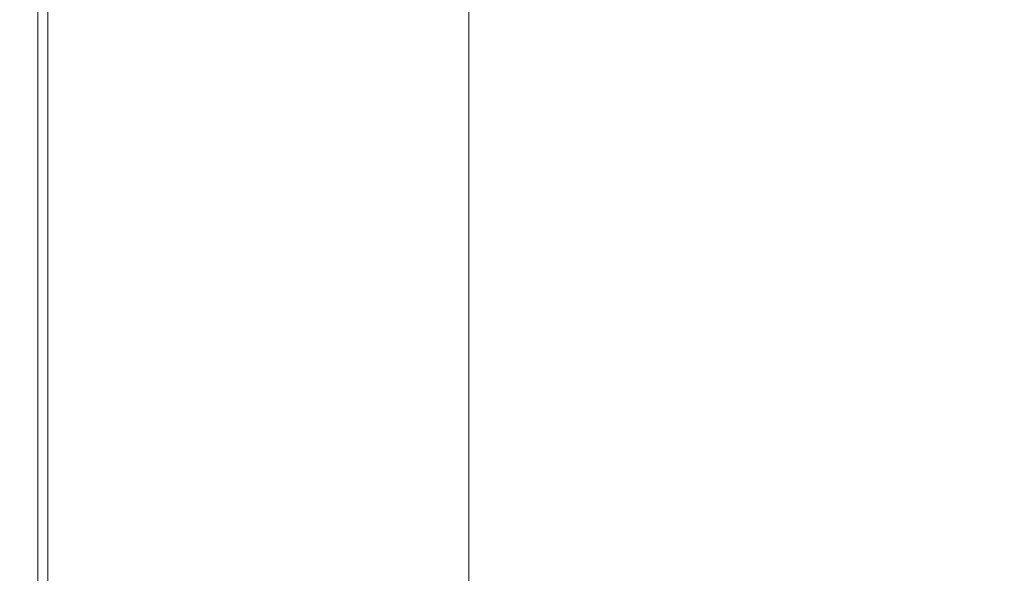
# Model space of a CAD drawing. Extents: x -748 to 748, y -352 to 353.
# Drawn here: x -748 to -699, y -1 to 26 of the extents above; entities that cross this region are included whole.
import ezdxf

# ---------------------------------------------------------------- set-up
doc = ezdxf.new("R2010")
doc.units = 0
doc.header["$LTSCALE"] = 500
doc.header["$MEASUREMENT"] = 0
doc.layers.add('SEKWANA', color=7, linetype='Continuous')

msp = doc.modelspace()

# ---------------------------------------------------------------- linework, layer by layer
at = {"layer": 'SEKWANA', "lineweight": 0}
for points, invisible_edges in [([(-747.6, 25.1, 182.1), (-747.6, 35.9, 178.6), (-747.6, 25.1, 178.6), (-747.6, 25.1, 182.1)], 15), ([(-747.6, 35.9, 178.6), (-747.6, 25.1, 182.1), (-747.6, 35.9, 182.1), (-747.6, 35.9, 178.6)], 15), ([(-747.6, 25.1, 182.1), (-747.5, 35.9, 184.4), (-747.6, 35.9, 182.1), (-747.6, 25.1, 182.1)], 15), ([(-747.5, 35.9, 184.4), (-747.6, 25.1, 182.1), (-747.5, 25.1, 184.4), (-747.5, 35.9, 184.4)], 15), ([(-747.6, 25.1, 173.6), (-747.6, 35.9, 178.6), (-747.6, 35.9, 173.6), (-747.6, 25.1, 173.6)], 15), ([(-747.6, 35.9, 178.6), (-747.6, 25.1, 173.6), (-747.6, 25.1, 178.6), (-747.6, 35.9, 178.6)], 15), ([(-747.6, 25.1, 173.6), (-747.6, 35.9, 167.8), (-747.6, 25.1, 167.8), (-747.6, 25.1, 173.6)], 15), ([(-747.6, 35.9, 167.8), (-747.6, 25.1, 173.6), (-747.6, 35.9, 173.6), (-747.6, 35.9, 167.8)], 15), ([(-747.6, 25.1, 162), (-747.6, 35.9, 157), (-747.6, 25.1, 157), (-747.6, 25.1, 162)], 15), ([(-747.6, 35.9, 157), (-747.6, 25.1, 162), (-747.6, 35.9, 162), (-747.6, 35.9, 157)], 15), ([(-747.6, 25.1, 162), (-747.6, 35.9, 167.8), (-747.6, 35.9, 162), (-747.6, 25.1, 162)], 15), ([(-747.6, 35.9, 167.8), (-747.6, 25.1, 162), (-747.6, 25.1, 167.8), (-747.6, 35.9, 167.8)], 15), ([(-747.6, 25.1, 153.4), (-747.6, 35.9, 157), (-747.6, 35.9, 153.4), (-747.6, 25.1, 153.4)], 15), ([(-747.6, 35.9, 157), (-747.6, 25.1, 153.4), (-747.6, 25.1, 157), (-747.6, 35.9, 157)], 15), ([(-747.6, 25.1, 153.4), (-747.2, 35.9, 151.2), (-747.2, 25.1, 151.2), (-747.6, 25.1, 153.4)], 15), ([(-747.2, 35.9, 151.2), (-747.6, 25.1, 153.4), (-747.6, 35.9, 153.4), (-747.2, 35.9, 151.2)], 15), ([(-747.4, 25.1, 185.8), (-747.5, 35.9, 184.4), (-747.5, 25.1, 184.4), (-747.4, 25.1, 185.8)], 15), ([(-747.5, 35.9, 184.4), (-747.4, 25.1, 185.8), (-747.4, 35.9, 185.8), (-747.5, 35.9, 184.4)], 15), ([(-747.4, 25.1, 185.8), (-747.1, 35.9, 186.5), (-747.4, 35.9, 185.8), (-747.4, 25.1, 185.8)], 15), ([(-747.1, 35.9, 186.5), (-747.4, 25.1, 185.8), (-747.1, 25.1, 186.5), (-747.1, 35.9, 186.5)], 15), ([(-746.2, 25.1, 149.7), (-747.2, 35.9, 151.2), (-746.2, 36, 149.7), (-746.2, 25.1, 149.7)], 15), ([(-747.2, 35.9, 151.2), (-746.2, 25.1, 149.7), (-747.2, 25.1, 151.2), (-747.2, 35.9, 151.2)], 15), ([(-746.7, 25.1, 187), (-747.1, 35.9, 186.5), (-747.1, 25.1, 186.5), (-746.7, 25.1, 187)], 15), ([(-747.1, 35.9, 186.5), (-746.7, 25.1, 187), (-746.7, 35.9, 187), (-747.1, 35.9, 186.5)], 13), ([(-746.7, 25.1, 187), (-745.3, 35.9, 187.2), (-746.7, 35.9, 187), (-746.7, 25.1, 187)], 15), ([(-745.3, 35.9, 187.2), (-746.7, 25.1, 187), (-745.4, 25.1, 187.2), (-745.3, 35.9, 187.2)], 15), ([(-746.2, 25.1, 149.7), (-744.1, 36, 149), (-744.1, 25.2, 149), (-746.2, 25.1, 149.7)], 15), ([(-744.1, 36, 149), (-746.2, 25.1, 149.7), (-746.2, 36, 149.7), (-744.1, 36, 149)], 13), ([(-742.5, 25.1, 187.3), (-745.3, 35.9, 187.2), (-745.4, 25.1, 187.2), (-742.5, 25.1, 187.3)], 15), ([(-745.3, 35.9, 187.2), (-742.5, 25.1, 187.3), (-742.4, 35.9, 187.3), (-745.3, 35.9, 187.2)], 15), ([(-740.6, 25.2, 148.5), (-744.1, 36, 149), (-740.6, 36.1, 148.5), (-740.6, 25.2, 148.5)], 15), ([(-744.1, 36, 149), (-740.6, 25.2, 148.5), (-744.1, 25.2, 149), (-744.1, 36, 149)], 15), ([(-742.5, 25.1, 187.3), (-737.1, 36, 187.3), (-742.4, 35.9, 187.3), (-742.5, 25.1, 187.3)], 15), ([(-737.1, 36, 187.3), (-742.5, 25.1, 187.3), (-737.3, 25.2, 187.3), (-737.1, 36, 187.3)], 15), ([(-740.6, 25.2, 148.5), (-736, 36.1, 148.2), (-736, 25.3, 148.2), (-740.6, 25.2, 148.5)], 15), ([(-736, 36.1, 148.2), (-740.6, 25.2, 148.5), (-740.6, 36.1, 148.5), (-736, 36.1, 148.2)], 15), ([(-729.1, 25.2, 187.3), (-737.1, 36, 187.3), (-737.3, 25.2, 187.3), (-729.1, 25.2, 187.3)], 15), ([(-737.1, 36, 187.3), (-729.1, 25.2, 187.3), (-728.7, 36, 187.3), (-737.1, 36, 187.3)], 15), ([(-730.8, 25.3, 148.2), (-736, 36.1, 148.2), (-730.8, 36.2, 148.2), (-730.8, 25.3, 148.2)], 15), ([(-736, 36.1, 148.2), (-730.8, 25.3, 148.2), (-736, 25.3, 148.2), (-736, 36.1, 148.2)], 15), ([(-730.8, 25.3, 148.2), (-725.2, 36.3, 148.2), (-725.2, 25.4, 148.2), (-730.8, 25.3, 148.2)], 13), ([(-725.2, 36.3, 148.2), (-730.8, 25.3, 148.2), (-730.8, 36.2, 148.2), (-725.2, 36.3, 148.2)], 15), ([(-729.1, 25.2, 187.3), (-718.9, 36.1, 187.3), (-728.7, 36, 187.3), (-729.1, 25.2, 187.3)], 15), ([(-718.9, 36.1, 187.3), (-729.1, 25.2, 187.3), (-719.5, 25.2, 187.3), (-718.9, 36.1, 187.3)], 15), ([(-709.9, 25.3, 187.3), (-718.9, 36.1, 187.3), (-719.5, 25.2, 187.3), (-709.9, 25.3, 187.3)], 15), ([(-718.9, 36.1, 187.3), (-709.9, 25.3, 187.3), (-709, 36.1, 187.3), (-718.9, 36.1, 187.3)], 15), ([(-709.9, 25.3, 187.3), (-700.8, 36.2, 187.3), (-709, 36.1, 187.3), (-709.9, 25.3, 187.3)], 15), ([(-700.8, 36.2, 187.3), (-709.9, 25.3, 187.3), (-701.8, 25.3, 187.3), (-700.8, 36.2, 187.3)], 15), ([(-696.8, 25.3, 187.3), (-700.8, 36.2, 187.3), (-701.8, 25.3, 187.3), (-696.8, 25.3, 187.3)], 15), ([(-700.8, 36.2, 187.3), (-696.8, 25.3, 187.3), (-695.6, 36.2, 187.3), (-700.8, 36.2, 187.3)], 15), ([(-747.6, 25.1, 182.1), (-747.5, 15.9, 184.4), (-747.5, 25.1, 184.4), (-747.6, 25.1, 182.1)], 15), ([(-747.5, 15.9, 184.4), (-747.6, 25.1, 182.1), (-747.6, 15.9, 182.1), (-747.5, 15.9, 184.4)], 15), ([(-747.6, 25.1, 182.1), (-747.6, 15.9, 178.6), (-747.6, 15.9, 182.1), (-747.6, 25.1, 182.1)], 15), ([(-747.6, 15.9, 178.6), (-747.6, 25.1, 182.1), (-747.6, 25.1, 178.6), (-747.6, 15.9, 178.6)], 15), ([(-747.6, 25.1, 173.6), (-747.6, 15.9, 178.6), (-747.6, 25.1, 178.6), (-747.6, 25.1, 173.6)], 15), ([(-747.6, 15.9, 178.6), (-747.6, 25.1, 173.6), (-747.6, 15.9, 173.6), (-747.6, 15.9, 178.6)], 15), ([(-747.6, 25.1, 173.6), (-747.6, 15.9, 167.8), (-747.6, 15.9, 173.6), (-747.6, 25.1, 173.6)], 15), ([(-747.6, 15.9, 167.8), (-747.6, 25.1, 173.6), (-747.6, 25.1, 167.8), (-747.6, 15.9, 167.8)], 15), ([(-747.6, 25.1, 162), (-747.6, 15.9, 167.8), (-747.6, 25.1, 167.8), (-747.6, 25.1, 162)], 15), ([(-747.6, 15.9, 167.8), (-747.6, 25.1, 162), (-747.6, 15.9, 162), (-747.6, 15.9, 167.8)], 15), ([(-747.6, 25.1, 162), (-747.6, 15.9, 157), (-747.6, 15.9, 162), (-747.6, 25.1, 162)], 15), ([(-747.6, 15.9, 157), (-747.6, 25.1, 162), (-747.6, 25.1, 157), (-747.6, 15.9, 157)], 15), ([(-747.6, 25.1, 153.4), (-747.6, 15.9, 157), (-747.6, 25.1, 157), (-747.6, 25.1, 153.4)], 15), ([(-747.6, 15.9, 157), (-747.6, 25.1, 153.4), (-747.6, 15.9, 153.4), (-747.6, 15.9, 157)], 15), ([(-747.6, 25.1, 153.4), (-747.2, 15.9, 151.2), (-747.6, 15.9, 153.4), (-747.6, 25.1, 153.4)], 15), ([(-747.2, 15.9, 151.2), (-747.6, 25.1, 153.4), (-747.2, 25.1, 151.2), (-747.2, 15.9, 151.2)], 15), ([(-747.4, 25.1, 185.8), (-747.5, 15.9, 184.4), (-747.4, 15.9, 185.8), (-747.4, 25.1, 185.8)], 15), ([(-747.5, 15.9, 184.4), (-747.4, 25.1, 185.8), (-747.5, 25.1, 184.4), (-747.5, 15.9, 184.4)], 15), ([(-747.4, 25.1, 185.8), (-747.1, 15.9, 186.5), (-747.1, 25.1, 186.5), (-747.4, 25.1, 185.8)], 15), ([(-747.1, 15.9, 186.5), (-747.4, 25.1, 185.8), (-747.4, 15.9, 185.8), (-747.1, 15.9, 186.5)], 15), ([(-746.2, 25.1, 149.7), (-747.2, 15.9, 151.2), (-747.2, 25.1, 151.2), (-746.2, 25.1, 149.7)], 15), ([(-747.2, 15.9, 151.2), (-746.2, 25.1, 149.7), (-746.2, 15.9, 149.7), (-747.2, 15.9, 151.2)], 13), ([(-746.7, 25.1, 187), (-747.1, 15.9, 186.5), (-746.7, 15.9, 187), (-746.7, 25.1, 187)], 15), ([(-747.1, 15.9, 186.5), (-746.7, 25.1, 187), (-747.1, 25.1, 186.5), (-747.1, 15.9, 186.5)], 15), ([(-746.7, 25.1, 187), (-745.4, 15.9, 187.2), (-745.4, 25.1, 187.2), (-746.7, 25.1, 187)], 15), ([(-745.4, 15.9, 187.2), (-746.7, 25.1, 187), (-746.7, 15.9, 187), (-745.4, 15.9, 187.2)], 13), ([(-744.1, 15.9, 149), (-746.2, 25.1, 149.7), (-744.1, 25.2, 149), (-744.1, 15.9, 149)], 15), ([(-746.2, 25.1, 149.7), (-744.1, 15.9, 149), (-746.2, 15.9, 149.7), (-746.2, 25.1, 149.7)], 15), ([(-742.5, 25.1, 187.3), (-745.4, 15.9, 187.2), (-742.5, 15.9, 187.3), (-742.5, 25.1, 187.3)], 15), ([(-745.4, 15.9, 187.2), (-742.5, 25.1, 187.3), (-745.4, 25.1, 187.2), (-745.4, 15.9, 187.2)], 15), ([(-740.6, 25.2, 148.5), (-744.1, 15.9, 149), (-744.1, 25.2, 149), (-740.6, 25.2, 148.5)], 15), ([(-744.1, 15.9, 149), (-740.6, 25.2, 148.5), (-740.6, 15.9, 148.5), (-744.1, 15.9, 149)], 15), ([(-742.5, 25.1, 187.3), (-737.4, 15.9, 187.3), (-737.3, 25.2, 187.3), (-742.5, 25.1, 187.3)], 15), ([(-737.4, 15.9, 187.3), (-742.5, 25.1, 187.3), (-742.5, 15.9, 187.3), (-737.4, 15.9, 187.3)], 15), ([(-736, 16, 148.2), (-740.6, 25.2, 148.5), (-736, 25.3, 148.2), (-736, 16, 148.2)], 15), ([(-740.6, 25.2, 148.5), (-736, 16, 148.2), (-740.6, 15.9, 148.5), (-740.6, 25.2, 148.5)], 15), ([(-729.1, 25.2, 187.3), (-737.4, 15.9, 187.3), (-729.3, 15.9, 187.3), (-729.1, 25.2, 187.3)], 15), ([(-737.4, 15.9, 187.3), (-729.1, 25.2, 187.3), (-737.3, 25.2, 187.3), (-737.4, 15.9, 187.3)], 15), ([(-730.8, 25.3, 148.2), (-736, 16, 148.2), (-736, 25.3, 148.2), (-730.8, 25.3, 148.2)], 15), ([(-736, 16, 148.2), (-730.8, 25.3, 148.2), (-730.8, 16, 148.2), (-736, 16, 148.2)], 15), ([(-725.2, 16.1, 148.2), (-730.8, 25.3, 148.2), (-725.2, 25.4, 148.2), (-725.2, 16.1, 148.2)], 11), ([(-730.8, 25.3, 148.2), (-725.2, 16.1, 148.2), (-730.8, 16, 148.2), (-730.8, 25.3, 148.2)], 15), ([(-719.9, 15.9, 187.3), (-729.1, 25.2, 187.3), (-729.3, 15.9, 187.3), (-719.9, 15.9, 187.3)], 15), ([(-729.1, 25.2, 187.3), (-719.9, 15.9, 187.3), (-719.5, 25.2, 187.3), (-729.1, 25.2, 187.3)], 15), ([(-709.9, 25.3, 187.3), (-719.9, 15.9, 187.3), (-710.4, 16, 187.3), (-709.9, 25.3, 187.3)], 15), ([(-719.9, 15.9, 187.3), (-709.9, 25.3, 187.3), (-719.5, 25.2, 187.3), (-719.9, 15.9, 187.3)], 15), ([(-702.4, 16, 187.3), (-709.9, 25.3, 187.3), (-710.4, 16, 187.3), (-702.4, 16, 187.3)], 15), ([(-709.9, 25.3, 187.3), (-702.4, 16, 187.3), (-701.8, 25.3, 187.3), (-709.9, 25.3, 187.3)], 15), ([(-696.8, 25.3, 187.3), (-702.4, 16, 187.3), (-697.4, 16, 187.3), (-696.8, 25.3, 187.3)], 15), ([(-702.4, 16, 187.3), (-696.8, 25.3, 187.3), (-701.8, 25.3, 187.3), (-702.4, 16, 187.3)], 15), ([(-747.6, 7.8, 182.1), (-747.6, 15.9, 178.6), (-747.6, 7.8, 178.6), (-747.6, 7.8, 182.1)], 15), ([(-747.6, 15.9, 178.6), (-747.6, 7.8, 182.1), (-747.6, 15.9, 182.1), (-747.6, 15.9, 178.6)], 15), ([(-747.6, 7.8, 182.1), (-747.5, 15.9, 184.4), (-747.6, 15.9, 182.1), (-747.6, 7.8, 182.1)], 15), ([(-747.5, 15.9, 184.4), (-747.6, 7.8, 182.1), (-747.5, 7.8, 184.4), (-747.5, 15.9, 184.4)], 15), ([(-747.6, 7.8, 173.6), (-747.6, 15.9, 167.8), (-747.6, 7.8, 167.8), (-747.6, 7.8, 173.6)], 15), ([(-747.6, 15.9, 167.8), (-747.6, 7.8, 173.6), (-747.6, 15.9, 173.6), (-747.6, 15.9, 167.8)], 15), ([(-747.6, 7.8, 173.6), (-747.6, 15.9, 178.6), (-747.6, 15.9, 173.6), (-747.6, 7.8, 173.6)], 15), ([(-747.6, 15.9, 178.6), (-747.6, 7.8, 173.6), (-747.6, 7.8, 178.6), (-747.6, 15.9, 178.6)], 15), ([(-747.6, 7.8, 162), (-747.6, 15.9, 157), (-747.6, 7.8, 157), (-747.6, 7.8, 162)], 15), ([(-747.6, 15.9, 157), (-747.6, 7.8, 162), (-747.6, 15.9, 162), (-747.6, 15.9, 157)], 15), ([(-747.6, 7.8, 162), (-747.6, 15.9, 167.8), (-747.6, 15.9, 162), (-747.6, 7.8, 162)], 15), ([(-747.6, 15.9, 167.8), (-747.6, 7.8, 162), (-747.6, 7.8, 167.8), (-747.6, 15.9, 167.8)], 15), ([(-747.6, 7.8, 153.4), (-747.2, 15.9, 151.2), (-747.2, 7.8, 151.2), (-747.6, 7.8, 153.4)], 15), ([(-747.2, 15.9, 151.2), (-747.6, 7.8, 153.4), (-747.6, 15.9, 153.4), (-747.2, 15.9, 151.2)], 15), ([(-747.6, 7.8, 153.4), (-747.6, 15.9, 157), (-747.6, 15.9, 153.4), (-747.6, 7.8, 153.4)], 15), ([(-747.6, 15.9, 157), (-747.6, 7.8, 153.4), (-747.6, 7.8, 157), (-747.6, 15.9, 157)], 15), ([(-747.4, 7.8, 185.8), (-747.5, 15.9, 184.4), (-747.5, 7.8, 184.4), (-747.4, 7.8, 185.8)], 15), ([(-747.5, 15.9, 184.4), (-747.4, 7.8, 185.8), (-747.4, 15.9, 185.8), (-747.5, 15.9, 184.4)], 15), ([(-747.4, 7.8, 185.8), (-747.1, 15.9, 186.5), (-747.4, 15.9, 185.8), (-747.4, 7.8, 185.8)], 15), ([(-747.1, 15.9, 186.5), (-747.4, 7.8, 185.8), (-747.1, 7.8, 186.5), (-747.1, 15.9, 186.5)], 15), ([(-746.2, 7.8, 149.7), (-747.2, 15.9, 151.2), (-746.2, 15.9, 149.7), (-746.2, 7.8, 149.7)], 15), ([(-747.2, 15.9, 151.2), (-746.2, 7.8, 149.7), (-747.2, 7.8, 151.2), (-747.2, 15.9, 151.2)], 15), ([(-746.7, 7.8, 187), (-747.1, 15.9, 186.5), (-747.1, 7.8, 186.5), (-746.7, 7.8, 187)], 15), ([(-747.1, 15.9, 186.5), (-746.7, 7.8, 187), (-746.7, 15.9, 187), (-747.1, 15.9, 186.5)], 13), ([(-746.7, 7.8, 187), (-745.4, 15.9, 187.2), (-746.7, 15.9, 187), (-746.7, 7.8, 187)], 15), ([(-745.4, 15.9, 187.2), (-746.7, 7.8, 187), (-745.4, 7.8, 187.2), (-745.4, 15.9, 187.2)], 15), ([(-746.2, 7.8, 149.7), (-744.1, 15.9, 149), (-744.1, 7.8, 149), (-746.2, 7.8, 149.7)], 15), ([(-744.1, 15.9, 149), (-746.2, 7.8, 149.7), (-746.2, 15.9, 149.7), (-744.1, 15.9, 149)], 13), ([(-742.5, 7.8, 187.3), (-745.4, 15.9, 187.2), (-745.4, 7.8, 187.2), (-742.5, 7.8, 187.3)], 15), ([(-745.4, 15.9, 187.2), (-742.5, 7.8, 187.3), (-742.5, 15.9, 187.3), (-745.4, 15.9, 187.2)], 15), ([(-740.6, 7.8, 148.5), (-744.1, 15.9, 149), (-740.6, 15.9, 148.5), (-740.6, 7.8, 148.5)], 15), ([(-744.1, 15.9, 149), (-740.6, 7.8, 148.5), (-744.1, 7.8, 149), (-744.1, 15.9, 149)], 15), ([(-742.5, 7.8, 187.3), (-737.4, 15.9, 187.3), (-742.5, 15.9, 187.3), (-742.5, 7.8, 187.3)], 15), ([(-737.4, 15.9, 187.3), (-742.5, 7.8, 187.3), (-737.4, 7.8, 187.3), (-737.4, 15.9, 187.3)], 15), ([(-740.6, 7.8, 148.5), (-736, 16, 148.2), (-736, 7.8, 148.2), (-740.6, 7.8, 148.5)], 15), ([(-736, 16, 148.2), (-740.6, 7.8, 148.5), (-740.6, 15.9, 148.5), (-736, 16, 148.2)], 15), ([(-729.4, 7.8, 187.3), (-737.4, 15.9, 187.3), (-737.4, 7.8, 187.3), (-729.4, 7.8, 187.3)], 15), ([(-737.4, 15.9, 187.3), (-729.4, 7.8, 187.3), (-729.3, 15.9, 187.3), (-737.4, 15.9, 187.3)], 15), ([(-730.8, 7.8, 148.2), (-736, 16, 148.2), (-730.8, 16, 148.2), (-730.8, 7.8, 148.2)], 15), ([(-736, 16, 148.2), (-730.8, 7.8, 148.2), (-736, 7.8, 148.2), (-736, 16, 148.2)], 15), ([(-730.8, 7.8, 148.2), (-725.2, 16.1, 148.2), (-725.2, 7.8, 148.2), (-730.8, 7.8, 148.2)], 13), ([(-725.2, 16.1, 148.2), (-730.8, 7.8, 148.2), (-730.8, 16, 148.2), (-725.2, 16.1, 148.2)], 15), ([(-729.4, 7.8, 187.3), (-719.9, 15.9, 187.3), (-729.3, 15.9, 187.3), (-729.4, 7.8, 187.3)], 15), ([(-719.9, 15.9, 187.3), (-729.4, 7.8, 187.3), (-720, 7.8, 187.3), (-719.9, 15.9, 187.3)], 15), ([(-710.6, 7.8, 187.3), (-719.9, 15.9, 187.3), (-720, 7.8, 187.3), (-710.6, 7.8, 187.3)], 15), ([(-719.9, 15.9, 187.3), (-710.6, 7.8, 187.3), (-710.4, 16, 187.3), (-719.9, 15.9, 187.3)], 15), ([(-710.6, 7.8, 187.3), (-702.4, 16, 187.3), (-710.4, 16, 187.3), (-710.6, 7.8, 187.3)], 15), ([(-702.4, 16, 187.3), (-710.6, 7.8, 187.3), (-702.7, 7.8, 187.3), (-702.4, 16, 187.3)], 15), ([(-697.7, 7.9, 187.3), (-702.4, 16, 187.3), (-702.7, 7.8, 187.3), (-697.7, 7.9, 187.3)], 15), ([(-702.4, 16, 187.3), (-697.7, 7.9, 187.3), (-697.4, 16, 187.3), (-702.4, 16, 187.3)], 15), ([(-697.7, 7.9, 187.3), (-702.8, 0.1, 187.3), (-697.9, 0.1, 187.3), (-697.7, 7.9, 187.3)], 15), ([(-702.8, 0.1, 187.3), (-697.7, 7.9, 187.3), (-702.7, 7.8, 187.3), (-702.8, 0.1, 187.3)], 15), ([(-747.6, 7.8, 182.1), (-747.6, 0.1, 178.6), (-747.6, 0.1, 182.1), (-747.6, 7.8, 182.1)], 15), ([(-747.6, 0.1, 178.6), (-747.6, 7.8, 182.1), (-747.6, 7.8, 178.6), (-747.6, 0.1, 178.6)], 15), ([(-747.6, 7.8, 182.1), (-747.5, 0.1, 184.4), (-747.5, 7.8, 184.4), (-747.6, 7.8, 182.1)], 15), ([(-747.5, 0.1, 184.4), (-747.6, 7.8, 182.1), (-747.6, 0.1, 182.1), (-747.5, 0.1, 184.4)], 15), ([(-747.6, 7.8, 173.6), (-747.6, 0.1, 178.6), (-747.6, 7.8, 178.6), (-747.6, 7.8, 173.6)], 15), ([(-747.6, 0.1, 178.6), (-747.6, 7.8, 173.6), (-747.6, 0.1, 173.6), (-747.6, 0.1, 178.6)], 15), ([(-747.6, 7.8, 173.6), (-747.6, 0.1, 167.8), (-747.6, 0.1, 173.6), (-747.6, 7.8, 173.6)], 15), ([(-747.6, 0.1, 167.8), (-747.6, 7.8, 173.6), (-747.6, 7.8, 167.8), (-747.6, 0.1, 167.8)], 15), ([(-747.6, 7.8, 162), (-747.6, 0.1, 157), (-747.6, 0.1, 162), (-747.6, 7.8, 162)], 15), ([(-747.6, 0.1, 157), (-747.6, 7.8, 162), (-747.6, 7.8, 157), (-747.6, 0.1, 157)], 15), ([(-747.6, 7.8, 162), (-747.6, 0.1, 167.8), (-747.6, 7.8, 167.8), (-747.6, 7.8, 162)], 15), ([(-747.6, 0.1, 167.8), (-747.6, 7.8, 162), (-747.6, 0.1, 162), (-747.6, 0.1, 167.8)], 15), ([(-747.6, 7.8, 153.4), (-747.6, 0.1, 157), (-747.6, 7.8, 157), (-747.6, 7.8, 153.4)], 15), ([(-747.6, 0.1, 157), (-747.6, 7.8, 153.4), (-747.6, 0.1, 153.4), (-747.6, 0.1, 157)], 15), ([(-747.6, 7.8, 153.4), (-747.2, 0.1, 151.2), (-747.6, 0.1, 153.4), (-747.6, 7.8, 153.4)], 15), ([(-747.2, 0.1, 151.2), (-747.6, 7.8, 153.4), (-747.2, 7.8, 151.2), (-747.2, 0.1, 151.2)], 15), ([(-747.4, 7.8, 185.8), (-747.5, 0.1, 184.4), (-747.4, 0.1, 185.8), (-747.4, 7.8, 185.8)], 15), ([(-747.5, 0.1, 184.4), (-747.4, 7.8, 185.8), (-747.5, 7.8, 184.4), (-747.5, 0.1, 184.4)], 15), ([(-747.4, 7.8, 185.8), (-747.1, 0.1, 186.5), (-747.1, 7.8, 186.5), (-747.4, 7.8, 185.8)], 15), ([(-747.1, 0.1, 186.5), (-747.4, 7.8, 185.8), (-747.4, 0.1, 185.8), (-747.1, 0.1, 186.5)], 15), ([(-746.2, 7.8, 149.7), (-747.2, 0.1, 151.2), (-747.2, 7.8, 151.2), (-746.2, 7.8, 149.7)], 15), ([(-747.2, 0.1, 151.2), (-746.2, 7.8, 149.7), (-746.2, 0.1, 149.7), (-747.2, 0.1, 151.2)], 15), ([(-746.7, 7.8, 187), (-747.1, 0.1, 186.5), (-746.7, 0.1, 187), (-746.7, 7.8, 187)], 11), ([(-747.1, 0.1, 186.5), (-746.7, 7.8, 187), (-747.1, 7.8, 186.5), (-747.1, 0.1, 186.5)], 15), ([(-746.7, 7.8, 187), (-745.4, 0.1, 187.2), (-745.4, 7.8, 187.2), (-746.7, 7.8, 187)], 15), ([(-745.4, 0.1, 187.2), (-746.7, 7.8, 187), (-746.7, 0.1, 187), (-745.4, 0.1, 187.2)], 15), ([(-746.2, 7.8, 149.7), (-744.1, 0.1, 149), (-746.2, 0.1, 149.7), (-746.2, 7.8, 149.7)], 11), ([(-744.1, 0.1, 149), (-746.2, 7.8, 149.7), (-744.1, 7.8, 149), (-744.1, 0.1, 149)], 15), ([(-742.5, 7.8, 187.3), (-745.4, 0.1, 187.2), (-742.5, 0.1, 187.3), (-742.5, 7.8, 187.3)], 15), ([(-745.4, 0.1, 187.2), (-742.5, 7.8, 187.3), (-745.4, 7.8, 187.2), (-745.4, 0.1, 187.2)], 15), ([(-740.6, 7.8, 148.5), (-744.1, 0.1, 149), (-744.1, 7.8, 149), (-740.6, 7.8, 148.5)], 15), ([(-744.1, 0.1, 149), (-740.6, 7.8, 148.5), (-740.6, 0.1, 148.5), (-744.1, 0.1, 149)], 15), ([(-742.5, 7.8, 187.3), (-737.5, 0.1, 187.3), (-737.4, 7.8, 187.3), (-742.5, 7.8, 187.3)], 15), ([(-737.5, 0.1, 187.3), (-742.5, 7.8, 187.3), (-742.5, 0.1, 187.3), (-737.5, 0.1, 187.3)], 15), ([(-740.6, 7.8, 148.5), (-736, 0.1, 148.2), (-740.6, 0.1, 148.5), (-740.6, 7.8, 148.5)], 15), ([(-736, 0.1, 148.2), (-740.6, 7.8, 148.5), (-736, 7.8, 148.2), (-736, 0.1, 148.2)], 15), ([(-729.4, 7.8, 187.3), (-737.5, 0.1, 187.3), (-729.5, 0.1, 187.3), (-729.4, 7.8, 187.3)], 15), ([(-737.5, 0.1, 187.3), (-729.4, 7.8, 187.3), (-737.4, 7.8, 187.3), (-737.5, 0.1, 187.3)], 15), ([(-730.8, 7.8, 148.2), (-736, 0.1, 148.2), (-736, 7.8, 148.2), (-730.8, 7.8, 148.2)], 15), ([(-736, 0.1, 148.2), (-730.8, 7.8, 148.2), (-730.8, 0.1, 148.2), (-736, 0.1, 148.2)], 15), ([(-730.8, 7.8, 148.2), (-725.2, 0.1, 148.2), (-730.8, 0.1, 148.2), (-730.8, 7.8, 148.2)], 15), ([(-725.2, 0.1, 148.2), (-730.8, 7.8, 148.2), (-725.2, 7.8, 148.2), (-725.2, 0.1, 148.2)], 11), ([(-720.1, 0.1, 187.3), (-729.4, 7.8, 187.3), (-729.5, 0.1, 187.3), (-720.1, 0.1, 187.3)], 15), ([(-729.4, 7.8, 187.3), (-720.1, 0.1, 187.3), (-720, 7.8, 187.3), (-729.4, 7.8, 187.3)], 15), ([(-710.6, 7.8, 187.3), (-720.1, 0.1, 187.3), (-710.7, 0.1, 187.3), (-710.6, 7.8, 187.3)], 15), ([(-720.1, 0.1, 187.3), (-710.6, 7.8, 187.3), (-720, 7.8, 187.3), (-720.1, 0.1, 187.3)], 15), ([(-702.8, 0.1, 187.3), (-710.6, 7.8, 187.3), (-710.7, 0.1, 187.3), (-702.8, 0.1, 187.3)], 15), ([(-710.6, 7.8, 187.3), (-702.8, 0.1, 187.3), (-702.7, 7.8, 187.3), (-710.6, 7.8, 187.3)], 15), ([(-747.6, -7.5, 182.1), (-747.6, 0.1, 178.6), (-747.6, -7.5, 178.6), (-747.6, -7.5, 182.1)], 15), ([(-747.6, 0.1, 178.6), (-747.6, -7.5, 182.1), (-747.6, 0.1, 182.1), (-747.6, 0.1, 178.6)], 15), ([(-747.6, -7.5, 182.1), (-747.5, 0.1, 184.4), (-747.6, 0.1, 182.1), (-747.6, -7.5, 182.1)], 15), ([(-747.5, 0.1, 184.4), (-747.6, -7.5, 182.1), (-747.5, -7.5, 184.4), (-747.5, 0.1, 184.4)], 15), ([(-747.6, -7.5, 173.6), (-747.6, 0.1, 178.6), (-747.6, 0.1, 173.6), (-747.6, -7.5, 173.6)], 15), ([(-747.6, 0.1, 178.6), (-747.6, -7.5, 173.6), (-747.6, -7.5, 178.6), (-747.6, 0.1, 178.6)], 15), ([(-747.6, -7.5, 173.6), (-747.6, 0.1, 167.8), (-747.6, -7.5, 167.8), (-747.6, -7.5, 173.6)], 15), ([(-747.6, 0.1, 167.8), (-747.6, -7.5, 173.6), (-747.6, 0.1, 173.6), (-747.6, 0.1, 167.8)], 15), ([(-747.6, -7.5, 162), (-747.6, 0.1, 157), (-747.6, -7.5, 157), (-747.6, -7.5, 162)], 15), ([(-747.6, 0.1, 157), (-747.6, -7.5, 162), (-747.6, 0.1, 162), (-747.6, 0.1, 157)], 15), ([(-747.6, -7.5, 162), (-747.6, 0.1, 167.8), (-747.6, 0.1, 162), (-747.6, -7.5, 162)], 15), ([(-747.6, 0.1, 167.8), (-747.6, -7.5, 162), (-747.6, -7.5, 167.8), (-747.6, 0.1, 167.8)], 15), ([(-747.6, -7.5, 153.4), (-747.6, 0.1, 157), (-747.6, 0.1, 153.4), (-747.6, -7.5, 153.4)], 15), ([(-747.6, 0.1, 157), (-747.6, -7.5, 153.4), (-747.6, -7.5, 157), (-747.6, 0.1, 157)], 15), ([(-747.6, -7.5, 153.4), (-747.2, 0.1, 151.2), (-747.2, -7.5, 151.2), (-747.6, -7.5, 153.4)], 15), ([(-747.2, 0.1, 151.2), (-747.6, -7.5, 153.4), (-747.6, 0.1, 153.4), (-747.2, 0.1, 151.2)], 15), ([(-747.4, -7.5, 185.8), (-747.5, 0.1, 184.4), (-747.5, -7.5, 184.4), (-747.4, -7.5, 185.8)], 15), ([(-747.5, 0.1, 184.4), (-747.4, -7.5, 185.8), (-747.4, 0.1, 185.8), (-747.5, 0.1, 184.4)], 15), ([(-747.4, -7.5, 185.8), (-747.1, 0.1, 186.5), (-747.4, 0.1, 185.8), (-747.4, -7.5, 185.8)], 15), ([(-747.1, 0.1, 186.5), (-747.4, -7.5, 185.8), (-747.1, -7.5, 186.5), (-747.1, 0.1, 186.5)], 15), ([(-746.2, -7.5, 149.7), (-747.2, 0.1, 151.2), (-746.2, 0.1, 149.7), (-746.2, -7.5, 149.7)], 15), ([(-747.2, 0.1, 151.2), (-746.2, -7.5, 149.7), (-747.2, -7.5, 151.2), (-747.2, 0.1, 151.2)], 15), ([(-746.7, -7.5, 187), (-747.1, 0.1, 186.5), (-747.1, -7.5, 186.5), (-746.7, -7.5, 187)], 15), ([(-747.1, 0.1, 186.5), (-746.7, -7.5, 187), (-746.7, 0.1, 187), (-747.1, 0.1, 186.5)], 13), ([(-746.7, -7.5, 187), (-745.4, 0.1, 187.2), (-746.7, 0.1, 187), (-746.7, -7.5, 187)], 15), ([(-745.4, 0.1, 187.2), (-746.7, -7.5, 187), (-745.4, -7.5, 187.2), (-745.4, 0.1, 187.2)], 15), ([(-746.2, -7.5, 149.7), (-744.1, 0.1, 149), (-744.1, -7.5, 149), (-746.2, -7.5, 149.7)], 15), ([(-744.1, 0.1, 149), (-746.2, -7.5, 149.7), (-746.2, 0.1, 149.7), (-744.1, 0.1, 149)], 13), ([(-742.5, -7.5, 187.3), (-745.4, 0.1, 187.2), (-745.4, -7.5, 187.2), (-742.5, -7.5, 187.3)], 15), ([(-745.4, 0.1, 187.2), (-742.5, -7.5, 187.3), (-742.5, 0.1, 187.3), (-745.4, 0.1, 187.2)], 15), ([(-740.6, -7.5, 148.5), (-744.1, 0.1, 149), (-740.6, 0.1, 148.5), (-740.6, -7.5, 148.5)], 15), ([(-744.1, 0.1, 149), (-740.6, -7.5, 148.5), (-744.1, -7.5, 149), (-744.1, 0.1, 149)], 15), ([(-742.5, -7.5, 187.3), (-737.5, 0.1, 187.3), (-742.5, 0.1, 187.3), (-742.5, -7.5, 187.3)], 15), ([(-737.5, 0.1, 187.3), (-742.5, -7.5, 187.3), (-737.4, -7.5, 187.3), (-737.5, 0.1, 187.3)], 15), ([(-740.6, -7.5, 148.5), (-736, 0.1, 148.2), (-736, -7.5, 148.2), (-740.6, -7.5, 148.5)], 15), ([(-736, 0.1, 148.2), (-740.6, -7.5, 148.5), (-740.6, 0.1, 148.5), (-736, 0.1, 148.2)], 15), ([(-729.4, -7.5, 187.3), (-737.5, 0.1, 187.3), (-737.4, -7.5, 187.3), (-729.4, -7.5, 187.3)], 15), ([(-737.5, 0.1, 187.3), (-729.4, -7.5, 187.3), (-729.5, 0.1, 187.3), (-737.5, 0.1, 187.3)], 15), ([(-730.8, -7.5, 148.2), (-736, 0.1, 148.2), (-730.8, 0.1, 148.2), (-730.8, -7.5, 148.2)], 15), ([(-736, 0.1, 148.2), (-730.8, -7.5, 148.2), (-736, -7.5, 148.2), (-736, 0.1, 148.2)], 15), ([(-730.8, -7.5, 148.2), (-725.2, 0.1, 148.2), (-725.2, -7.6, 148.2), (-730.8, -7.5, 148.2)], 13), ([(-725.2, 0.1, 148.2), (-730.8, -7.5, 148.2), (-730.8, 0.1, 148.2), (-725.2, 0.1, 148.2)], 15), ([(-729.4, -7.5, 187.3), (-720.1, 0.1, 187.3), (-729.5, 0.1, 187.3), (-729.4, -7.5, 187.3)], 15), ([(-720.1, 0.1, 187.3), (-729.4, -7.5, 187.3), (-720, -7.5, 187.3), (-720.1, 0.1, 187.3)], 15), ([(-710.6, -7.5, 187.3), (-720.1, 0.1, 187.3), (-720, -7.5, 187.3), (-710.6, -7.5, 187.3)], 15), ([(-720.1, 0.1, 187.3), (-710.6, -7.5, 187.3), (-710.7, 0.1, 187.3), (-720.1, 0.1, 187.3)], 15), ([(-710.6, -7.5, 187.3), (-702.8, 0.1, 187.3), (-710.7, 0.1, 187.3), (-710.6, -7.5, 187.3)], 15), ([(-702.8, 0.1, 187.3), (-710.6, -7.5, 187.3), (-702.7, -7.6, 187.3), (-702.8, 0.1, 187.3)], 15), ([(-697.7, -7.6, 187.3), (-702.8, 0.1, 187.3), (-702.7, -7.6, 187.3), (-697.7, -7.6, 187.3)], 15), ([(-702.8, 0.1, 187.3), (-697.7, -7.6, 187.3), (-697.9, 0.1, 187.3), (-702.8, 0.1, 187.3)], 15)]:
    msp.add_3dface(points, dxfattribs=dict(at, invisible_edges=invisible_edges))

doc.saveas('drawing.dxf')
